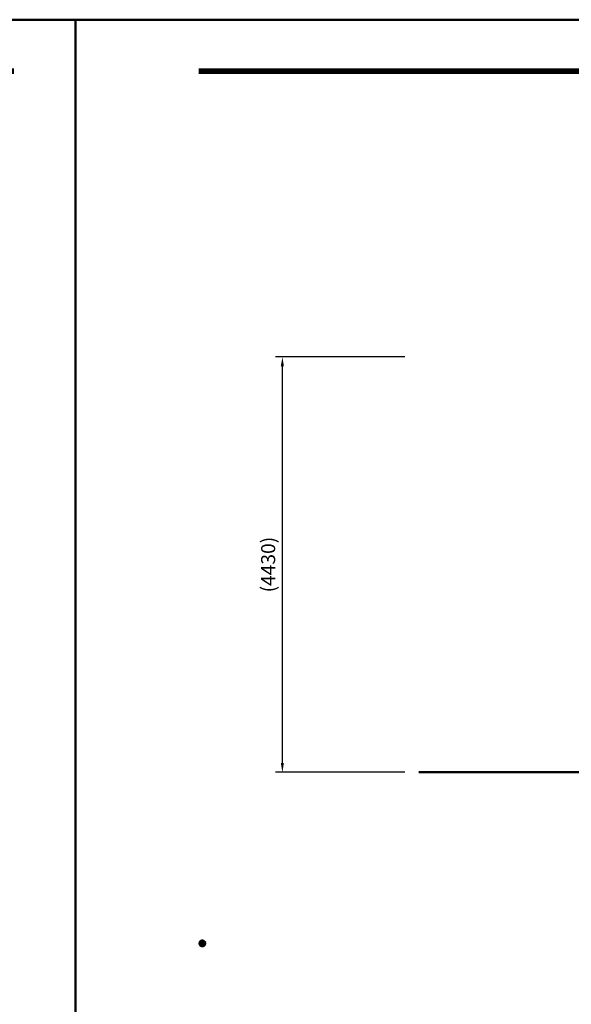
# Model space of a CAD drawing. Units: millimetres. Extents: x 0 to 59400, y 0 to 21000.
# Drawn here: x 29106 to 34992, y 10500 to 21000 of the extents above; entities that cross this region are included whole.
import ezdxf
from ezdxf.enums import TextEntityAlignment as Align

# ---------------------------------------------------------------- set-up
doc = ezdxf.new("R2010")
doc.units = ezdxf.units.MM
doc.header["$LTSCALE"] = 15
doc.layers.get('0').update_dxf_attribs({"lineweight": 50})
doc.layers.get('DEFPOINTS').update_dxf_attribs({"lineweight": 50})
doc.layers.add('P_2DIM', color=6, linetype='Continuous', lineweight=25)
doc.layers.add('P_7THICK', color=7, linetype='Continuous', lineweight=50)
doc.layers.add('P_5DRAWFRAME', color=104, linetype='Continuous')
doc.styles.add('BIGFONT', font='simplex.shx', dxfattribs={"bigfont": 'bigfont.shx'})
doc.dimstyles.new('DIMBIGFONT$0', dxfattribs={"dimscale": 50, "dimtxt": 3, "dimasz": 2, "dimexe": 1.5, "dimexo": 3, "dimgap": 0.75, "dimtad": 1, "dimdec": 0, "dimdsep": 46, "dimtxsty": 'BIGFONT', "dimcen": 0, "dimclrd": 256, "dimclre": 256, "dimclrt": 230, "dimadec": 0, "dimazin": 0, "dimtfac": 0.6, "dimtdec": 0, "dimtofl": 0, "dimtmove": 2, "dimatfit": 3, "dimfxl": 1, "dimtvp": 1, "dimtolj": 1, "dimarcsym": 0})

# ---------------------------------------------------------------- blocks, each defined once
blk = doc.blocks.new('DFP2')
at = {"color": 0}
for p, q in [((26.35, 409.5), (580.85, 409.5)), ((26.35, 409.4), (580.85, 409.4)), ((580.85, 409.3), (26.35, 409.3)), ((26.35, 409.2), (580.85, 409.2)), ((26.35, 409.1), (580.85, 409.1)), ((26.35, 409), (580.85, 409)), ((580.85, 408.9), (26.35, 408.9)), ((580.85, 408.8), (26.35, 408.8)), ((580.85, 408.7), (26.35, 408.7)), ((580.85, 408.6), (26.35, 408.6)), ((580.85, 408.5), (26.35, 408.5)), ((26.35, 223), (27.1, 223.75)), ((26.35, 223), (27.1, 222.25)), ((26.36, 222.87), (27.23, 223.74)), ((26.36, 223.13), (27.23, 222.26)), ((26.37, 223.16), (26.94, 223.73)), ((26.37, 222.84), (26.94, 222.27)), ((26.39, 222.76), (27.34, 223.71)), ((26.39, 223.24), (27.34, 222.29)), ((26.43, 222.66), (27.44, 223.67)), ((26.43, 223.34), (27.44, 222.33)), ((26.46, 223.4), (26.7, 223.64)), ((26.46, 222.6), (26.7, 222.36)), ((26.49, 222.57), (27.53, 223.61)), ((26.49, 223.43), (27.53, 222.39)), ((26.55, 222.49), (27.61, 223.55)), ((26.55, 223.51), (27.61, 222.45)), ((26.62, 223.58), (27.68, 222.52)), ((26.62, 222.42), (27.68, 223.48)), ((26.7, 223.64), (27.74, 222.6)), ((26.7, 222.36), (27.74, 223.4)), ((26.8, 223.69), (27.79, 222.7)), ((26.8, 222.31), (27.79, 223.3)), ((26.9, 223.72), (27.82, 222.8)), ((26.9, 222.28), (27.82, 223.2)), ((27.02, 223.75), (27.85, 222.92)), ((27.02, 222.25), (27.85, 223.08)), ((27.16, 223.75), (27.85, 223.06)), ((27.16, 222.25), (27.85, 222.94)), ((27.33, 223.71), (27.81, 223.23)), ((27.33, 222.29), (27.81, 222.77))]:
    blk.add_line(p, q, dxfattribs=at)
at = {"layer": 'DEFPOINTS', "color": 0}
for p, q in [((0, 420), (594, 420)), ((0, 420), (0, 0)), ((594, 420), (594, 0))]:
    blk.add_line(p, q, dxfattribs=at)
at = {"color": 83, "ltscale": 0.5, "style": 'BIGFONT', "flags": 8}
for tag, p in [('REV05', (34.1, 32.19)), ('REV04', (34.1, 27.14)), ('REV03', (34.1, 21.89)), ('REV02', (34.1, 16.64)), ('REV01', (34.1, 11.39))]:
    blk.add_attdef(tag, text='', height=2, dxfattribs=at).set_placement(p, align=Align.BOTTOM_LEFT)
for tag, p in [('REVD5', (101.67, 32.19)), ('R5D', (116.23, 32.19)), ('R5C', (125.35, 32.19)), ('R5A', (134.48, 32.19)), ('REVD4', (101.67, 27.14)), ('R4D', (116.23, 27.14)), ('R4C', (125.35, 27.14)), ('R4A', (134.48, 27.14)), ('REVD3', (101.67, 21.89)), ('R3D', (116.23, 21.89)), ('R3C', (125.35, 21.89)), ('R3A', (134.48, 21.89)), ('REVD2', (101.67, 16.64)), ('R2D', (116.23, 16.64)), ('R2C', (125.35, 16.64)), ('R2A', (134.48, 16.64)), ('REVD1', (101.67, 11.39)), ('R1D', (116.23, 11.39)), ('R1C', (125.35, 11.39)), ('R1A', (134.48, 11.39))]:
    blk.add_attdef(tag, text='', height=2, dxfattribs=at).set_placement(p, align=Align.BOTTOM_CENTER)
at = {"color": 83, "ltscale": 0.5, "style": 'BIGFONT'}
for tag, height, p in [('PROJECT1', 4, (429.42, 29.5)), ('DATE', 3, (503.03, 29.02)), ('SCALE', 3, (542.35, 28.81)), ('PROJECT2', 4, (430.24, 20.28)), ('PROJECT3', 4, (430.24, 11.59)), ('DWGNO', 3, (513.51, 12.49))]:
    blk.add_attdef(tag, text='', height=height, dxfattribs=at).set_placement(p, align=Align.BOTTOM_CENTER)
blk = doc.blocks.new('*D26')
at = {"layer": 'DEFPOINTS', "color": 0}
for p in [(31909, 17404), (33364, 17404), (33364, 12974)]:
    blk.add_point(p, dxfattribs=at)
at = {"layer": 'P_2DIM', "lineweight": -2}
for p, q in [((33214, 17404), (31834, 17404)), ((31909, 13074), (31909, 17304)), ((33214, 12974), (31834, 12974))]:
    blk.add_line(p, q, dxfattribs=at)
at = {"layer": 'P_2DIM'}
for points in [[(31925, 17304), (31892, 17304), (31909, 17404)], [(31892, 13074), (31925, 13074), (31909, 12974)]]:
    blk.add_solid(points, dxfattribs=at)
at = {"layer": 'P_2DIM', "color": 3, "insert": (31757, 15189), "char_height": 150, "attachment_point": 5, "rotation": 90, "style": 'BIGFONT'}
blk.add_mtext('\\A1;(4430)', dxfattribs=at)

msp = doc.modelspace()

# ---------------------------------------------------------------- linework, layer by layer
at = {"layer": 'P_7THICK'}
msp.add_line((43450.2, 12973.9, 2402.8), (33364.2, 12973.9, 2402.8), dxfattribs=at)

# ---------------------------------------------------------------- block references
at = {"layer": 'P_5DRAWFRAME', "xscale": 50, "yscale": 50, "zscale": 50}
for p in [(0, 0), (29700, 0, 2402.8)]:
    msp.add_blockref('DFP2', p, dxfattribs=at)

# ---------------------------------------------------------------- dimensions: what is measured, and where the dimension line sits
at = {"layer": 'P_2DIM'}
dim = msp.add_linear_dim(base=(31908.7, 17403.9, 2402.8), p1=(33364.2, 12973.9, 2402.8), p2=(33364.2, 17403.9, 2402.8), angle=90, text='(<>)', dimstyle='DIMBIGFONT$0', override={"dimclrt": 3}, dxfattribs=at)
dim.commit()
dim.dimension.update_dxf_attribs({"geometry": '*D26', "text_midpoint": (31757, 15188.9, 2402.8)})

doc.saveas('drawing.dxf')
